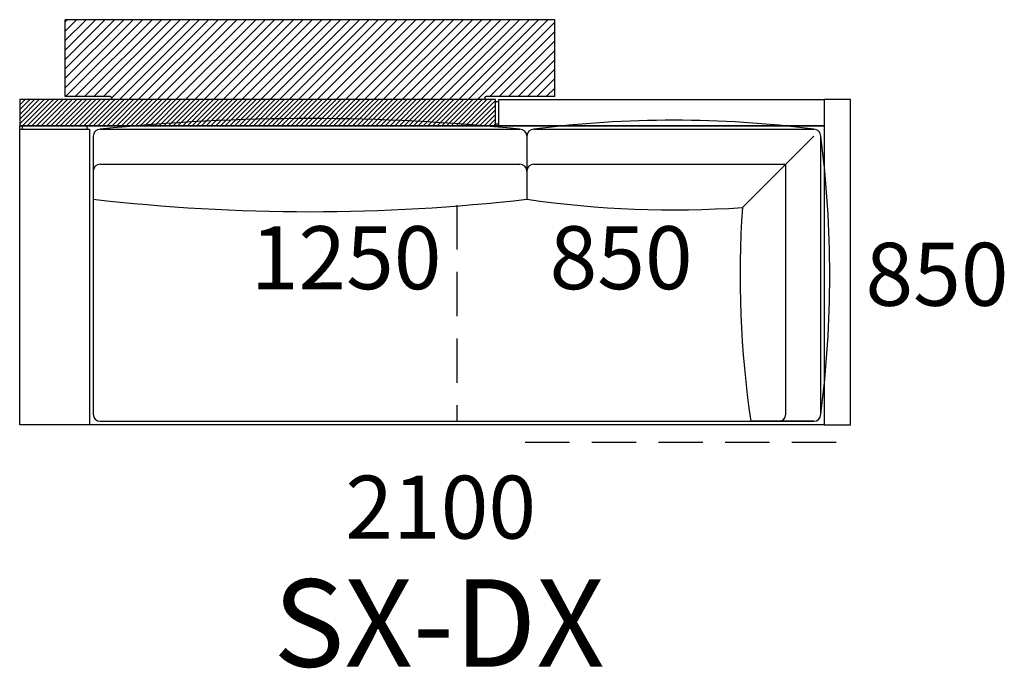
# Model space of a CAD drawing. Units: millimetres. Extents: x -30458 to 183042, y -5974 to 122293.
# Drawn here: x 100744 to 103559, y 67425 to 69279 of the extents above; entities that cross this region are included whole.
import ezdxf

# ---------------------------------------------------------------- set-up
doc = ezdxf.new("R2010")
doc.units = ezdxf.units.MM
doc.linetypes.add('DASHED', pattern=[19.05, 12.7, -6.35])

msp = doc.modelspace()

# ---------------------------------------------------------------- hatches: boundary and pattern name
h = msp.add_hatch()
h.set_pattern_fill('ANSI31', color=256, scale=6, style=0)
h.set_pattern_definition([(45, (90713.112, 69564.855), (-13.470384, 13.470384), [])])
h.paths.add_polyline_path([(102274.442, 69059.016), (102274.442, 69279.016), (100874.442, 69279.016), (100874.442, 69059.016), (101003.442, 69059.016, -0.41421356), (101006.442, 69056.016), (101006.442, 69051.016), (102074.442, 69051.016), (102074.442, 69056.016, -0.41421356), (102077.442, 69059.016)])
h = msp.add_hatch()
h.set_pattern_fill('ANSI31', color=256, scale=3, style=0)
h.set_pattern_definition([(45, (90713.112, 69564.855), (-6.735192, 6.735192), [])])
h.paths.add_polyline_path([(102104.442, 68976.016), (102104.442, 69051.016), (100744.442, 69051.016), (100744.442, 68976.016)])

# ---------------------------------------------------------------- linework, layer by layer
for p, q in [((100874.442, 69059.016), (100874.442, 69279.016)), ((102274.442, 69279.016), (100874.442, 69279.016)), ((102274.442, 69059.016), (102274.442, 69279.016)), ((100744.442, 69051.016), (100744.442, 68976.016)), ((102104.442, 69051.016), (100744.442, 69051.016)), ((101003.442, 69059.016), (100874.442, 69059.016)), ((102274.442, 69059.016), (102077.442, 69059.016)), ((102104.442, 68976.016), (102104.442, 69051.016)), ((102114.442, 68976.016), (102114.442, 69051.016)), ((102114.442, 69051.016), (103044.442, 69051.016)), ((103044.442, 69051.016), (103044.442, 68976.016)), ((103119.442, 69051.016), (103044.442, 69051.016)), ((103119.442, 68121.016), (103119.442, 69051.016)), ((103044.442, 68976.016), (100744.442, 68976.016)), ((100744.442, 68976.016), (103044.442, 68976.016)), ((100744.442, 68121.016), (100744.442, 68976.016)), ((100744.442, 68121.016), (100744.442, 68966.016)), ((100744.442, 68966.016), (100944.442, 68966.016)), ((100744.442, 68121.016), (100744.442, 68966.016)), ((100811.942, 68976.016), (100751.942, 68976.016)), ((100751.942, 68976.016), (100751.942, 68966.016)), ((100936.942, 68976.016), (100751.942, 68976.016)), ((100936.942, 68966.016), (100936.942, 68976.016)), ((100944.442, 68966.016), (100944.442, 68121.016)), ((100974.442, 68966.016), (102174.442, 68966.016)), ((100974.442, 68966.016), (102174.442, 68966.016)), ((102214.442, 68966.016), (103014.442, 68966.016)), ((102214.442, 68966.016), (103014.442, 68966.016)), ((103036.942, 68976.016), (102976.942, 68976.016)), ((103036.942, 68976.016), (102976.942, 68976.016)), ((103044.442, 68976.016), (103044.442, 68121.016)), ((103044.442, 68966.016), (103044.442, 68121.016)), ((100954.442, 68946.016), (100954.442, 68151.016)), ((100954.442, 68946.016), (100954.442, 68766.016)), ((102194.442, 68946.016), (102194.442, 68766.016)), ((102194.442, 68946.016), (102194.442, 68766.016)), ((103014.442, 68946.016), (102810.53, 68742.104)), ((103034.442, 68151.016), (103034.442, 68946.016)), ((103034.442, 68151.016), (103034.442, 68946.016)), ((100974.442, 68866.016), (102174.442, 68866.016)), ((102214.442, 68866.016), (102934.442, 68866.016)), ((102934.442, 68151.016), (102934.442, 68866.016)), ((100819.442, 68121.016), (100744.442, 68121.016)), ((103044.442, 68121.016), (100744.442, 68121.016)), ((100944.442, 68121.016), (100744.442, 68121.016)), ((100974.442, 68131.016), (103014.442, 68131.016)), ((103014.442, 68131.016), (102834.442, 68131.016)), ((103044.442, 68121.016), (102969.442, 68121.016)), ((103044.442, 68121.016), (103119.442, 68121.016))]:
    msp.add_line(p, q)
at = {"ltscale": 0.125002}
for p, q in [((101006.442, 69056.016), (101006.442, 69051.016)), ((102074.442, 69056.016), (102074.442, 69051.016))]:
    msp.add_line(p, q, dxfattribs=at)
at = {"ltscale": 0.25}
for p, q in [((102104.442, 69045.516), (102114.442, 69045.516)), ((102104.442, 68981.516), (102114.442, 68981.516))]:
    msp.add_line(p, q, dxfattribs=at)
at = {"linetype": 'DASHED', "ltscale": 10}
for p, q in [((101994.442, 68749.008), (101994.442, 68131.016)), ((102189.442, 68071.016), (103119.442, 68071.016))]:
    msp.add_line(p, q, dxfattribs=at)
for centre, radius, start, end in [((101003.442, 69056.016), 3, 0, 90), ((102077.442, 69056.016), 3, 90, 180), ((101574.442, 63047.39), 5948.96, 84.2114221, 95.7885779), ((102614.442, 65841.749), 3149.769, 82.70411, 97.29589), ((100974.442, 68946.016), 20, 90, 180), ((100974.442, 68946.016), 20, 90, 180), ((100974.442, 68946.016), 20, 90, 180), ((102174.442, 68946.016), 20, 0, 90), ((102174.442, 68946.016), 20, 0, 90), ((102214.442, 68946.016), 20, 90, 180), ((102214.442, 68946.016), 20, 90, 180), ((103014.442, 68946.016), 20, 0, 90), ((103014.442, 68946.016), 20, 0, 90), ((99949.388, 68548.516), 3110.557, 352.658061, 7.341939), ((100974.442, 68846.016), 20, 90, 180), ((102174.442, 68846.016), 20, 0, 90), ((102214.442, 68846.016), 20, 90, 180), ((101574.442, 74109.988), 5379.818, 263.382212, 276.617788), ((102614.442, 71638.599), 2903.125, 261.681733, 273.872924), ((105643.213, 68546.935), 2839.398, 176.058605, 188.423074), ((100974.442, 68151.016), 20, 180, 270), ((102914.442, 68151.016), 20, 270, 0), ((103014.442, 68151.016), 20, 270, 0), ((103014.442, 68151.016), 20, 270, 0), ((103014.442, 68151.016), 20, 270, 0), ((103014.442, 68151.016), 20, 270, 0)]:
    msp.add_arc(centre, radius, start, end)

# ---------------------------------------------------------------- texts
at = {"attachment_point": 1}
for s, insert, char_height, width in [('{1250}', (101404.981, 68688.732), 180, 34020.34332), ('{850}', (102259.162, 68688.732), 180, 34020.34332), ('{850}', (103162.206, 68641.299), 180, 34020.34332), ('{2100}', (101675.42, 67975.705), 180, 34020.34332), ('{SX-DX\\P}', (101469.468, 67679.476), 250, 220099.35183)]:
    msp.add_mtext(s, dxfattribs=dict(at, insert=insert, char_height=char_height, width=width))

doc.saveas('drawing.dxf')
